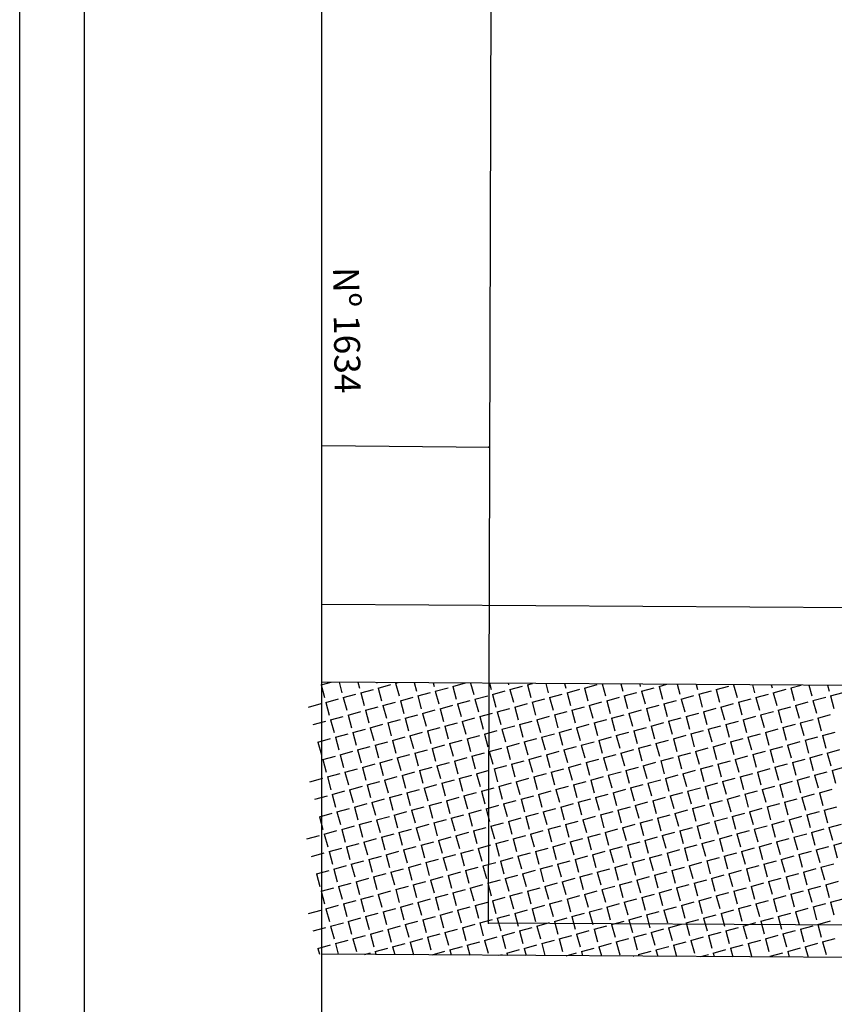
# Model space of a CAD drawing. Extents: x 59 to 1009, y 31 to 625.
# Drawn here: x 79 to 141, y 372 to 448 of the extents above; entities that cross this region are included whole.
import ezdxf
from ezdxf.enums import TextEntityAlignment as Align

# ---------------------------------------------------------------- set-up
doc = ezdxf.new("R2010")
doc.units = 0
doc.linetypes.add('CONTINUO', pattern=[0])
doc.linetypes.add('DASHED2', pattern=[0.375, 0.25, -0.125])
doc.layers.get('0').update_dxf_attribs({"linetype": 'CONTINUOUS'})
for name, color, linetype in [('_CERCA', 253, 'CONTINUO'), ('_MEIO-FIO', 7, 'DASHED2'), ('A_MFIOPRJ', 10, 'CONTINUOUS'), ('A_PLANODIRETOR', 7, 'CONTINUOUS'), ('CANTO_DE_PREDIO', 252, 'CONTINUO'), ('CBQU', 37, 'CONTINUOUS'), ('D-SELO-LINF', 7, 'CONTINUOUS'), ('D-SELO-LING', 41, 'CONTINUOUS'), ('RN', 7, 'CONTINUO')]:
    doc.layers.add(name, color=color, linetype=linetype)
doc.styles.add('SIMPLEX', font='simplex', dxfattribs={"height": 0.2})

# ---------------------------------------------------------------- blocks, each defined once
blk = doc.blocks.new('SIMB_PONTO')
at = {"color": 0}
blk.add_point((0, 0), dxfattribs=at)
for tag in ['COTA', 'PONTO', 'DESC']:
    blk.add_attdef(tag, (0, 0), '', height=1)

msp = doc.modelspace()

# ---------------------------------------------------------------- linework, layer by layer
at = {"layer": '_CERCA', "ltscale": 0.1005}
for p, q in [((114.793, 378.375, 1.02), (115.2, 521.235, -8.08)), ((194.578, 377.964, -8.08), (114.793, 378.375, 1.02))]:
    msp.add_line(p, q, dxfattribs=at)
at = {"layer": 'A_MFIOPRJ', "linetype": 'CONTINUOUS'}
for p, q in [((574.288, 394.03, -6.939), (101.936, 396.984, -6.939)), ((694.115, 372.28, -6.939), (101.936, 375.984, -6.939))]:
    msp.add_line(p, q, dxfattribs=at)
at = {"layer": 'A_PLANODIRETOR', "linetype": 'CONTINUOUS'}
msp.add_line((580.325, 399.992, -6.939), (101.936, 402.984, -6.939), dxfattribs=at)
at = {"layer": 'CANTO_DE_PREDIO', "linetype": 'CONTINUO'}
msp.add_line((114.793, 378.375, 1.02), (114.793, 378.375, 1.02), dxfattribs=at)
msp.add_polyline3d([(101.936, 415.258, -4.633), (114.898, 415.119, -8.08)], dxfattribs=at)
at = {"layer": 'CBQU'}
for p, q in [((101.867, 396.767), (102.646, 396.98)), ((101.867, 396.767), (102.135, 395.787)), ((103.258, 396.976), (103.483, 396.155)), ((104.709, 396.967), (104.83, 396.523)), ((106.16, 396.958), (106.178, 396.891)), ((106.278, 396.523), (107.258, 396.791)), ((107.626, 396.891), (107.831, 396.947)), ((107.626, 396.891), (107.894, 395.911)), ((109.061, 396.94), (109.241, 396.279)), ((110.511, 396.931), (110.589, 396.647)), ((112.037, 396.648), (113.015, 396.915)), ((113.413, 396.912), (113.652, 396.036)), ((114.863, 396.903), (115, 396.404)), ((116.314, 396.894), (116.347, 396.772)), ((117.796, 396.772), (118.2, 396.882)), ((117.796, 396.772), (118.063, 395.792)), ((119.215, 396.876), (119.411, 396.16)), ((120.666, 396.867), (120.758, 396.528)), ((122.206, 396.528), (123.187, 396.796)), ((123.567, 396.849), (123.822, 395.916)), ((125.018, 396.84), (125.169, 396.284)), ((126.468, 396.831), (126.517, 396.652)), ((127.965, 396.653), (128.569, 396.818)), ((129.37, 396.813), (129.58, 396.041)), ((130.82, 396.804), (130.928, 396.409)), ((132.271, 396.794), (132.276, 396.777)), ((133.724, 396.777), (133.753, 396.785)), ((133.724, 396.777), (133.991, 395.797)), ((135.172, 396.776), (135.339, 396.165)), ((136.623, 396.767), (136.687, 396.533)), ((138.135, 396.534), (138.938, 396.753)), ((139.524, 396.749), (139.75, 395.921)), ((140.975, 396.74), (141.098, 396.289)), ((103.583, 395.787), (104.563, 396.055)), ((104.931, 396.155), (105.911, 396.423)), ((104.931, 396.155), (105.198, 395.175)), ((106.278, 396.523), (106.546, 395.543)), ((109.342, 395.912), (110.322, 396.179)), ((110.689, 396.28), (111.669, 396.547)), ((110.689, 396.28), (110.957, 395.3)), ((112.037, 396.648), (112.305, 395.668)), ((115.1, 396.036), (116.08, 396.304)), ((115.1, 396.036), (115.368, 395.056)), ((116.448, 396.404), (117.428, 396.672)), ((116.448, 396.404), (116.715, 395.424)), ((119.511, 395.792), (120.491, 396.06)), ((120.859, 396.16), (121.839, 396.428)), ((120.859, 396.16), (121.126, 395.18)), ((122.206, 396.528), (122.474, 395.548)), ((125.27, 395.917), (126.25, 396.184)), ((126.617, 396.285), (127.598, 396.552)), ((126.617, 396.285), (126.885, 395.305)), ((127.965, 396.653), (128.233, 395.673)), ((131.028, 396.041), (132.009, 396.309)), ((131.028, 396.041), (131.296, 395.061)), ((132.376, 396.409), (133.356, 396.677)), ((132.376, 396.409), (132.644, 395.429)), ((135.439, 395.797), (136.42, 396.065)), ((136.787, 396.165), (137.767, 396.433)), ((136.787, 396.165), (137.055, 395.185)), ((138.135, 396.534), (138.402, 395.553)), ((141.198, 395.922), (142.178, 396.19)), ((100.888, 395.051), (101.868, 395.319)), ((102.235, 395.419), (103.215, 395.687)), ((102.235, 395.419), (102.503, 394.439)), ((103.583, 395.787), (103.851, 394.807)), ((106.646, 395.176), (107.626, 395.443)), ((107.994, 395.544), (108.974, 395.811)), ((107.994, 395.544), (108.262, 394.564)), ((109.342, 395.912), (109.609, 394.932)), ((111.057, 394.932), (112.037, 395.2)), ((112.405, 395.3), (113.385, 395.568)), ((112.405, 395.3), (112.673, 394.32)), ((113.753, 395.668), (114.733, 395.936)), ((113.753, 395.668), (114.02, 394.688)), ((116.816, 395.056), (117.796, 395.324)), ((118.164, 395.424), (119.144, 395.692)), ((118.164, 395.424), (118.431, 394.444)), ((119.511, 395.792), (119.779, 394.812)), ((122.574, 395.181), (123.555, 395.448)), ((123.922, 395.549), (124.902, 395.816)), ((123.922, 395.549), (124.19, 394.569)), ((125.27, 395.917), (125.537, 394.937)), ((126.985, 394.937), (127.966, 395.205)), ((128.333, 395.305), (129.313, 395.573)), ((128.333, 395.305), (128.601, 394.325)), ((129.681, 395.673), (130.661, 395.941)), ((129.681, 395.673), (129.948, 394.693)), ((132.744, 395.061), (133.724, 395.329)), ((134.092, 395.429), (135.072, 395.697)), ((134.092, 395.429), (134.359, 394.449)), ((135.439, 395.797), (135.707, 394.817)), ((138.503, 395.186), (139.483, 395.453)), ((138.503, 395.186), (138.77, 394.206)), ((139.85, 395.554), (140.831, 395.821)), ((139.85, 395.554), (140.118, 394.574)), ((141.198, 395.922), (141.466, 394.942)), ((103.951, 394.44), (104.931, 394.707)), ((103.951, 394.44), (104.219, 393.46)), ((105.299, 394.808), (106.279, 395.075)), ((105.299, 394.808), (105.566, 393.828)), ((106.646, 395.176), (106.914, 394.196)), ((108.362, 394.196), (109.342, 394.464)), ((109.71, 394.564), (110.69, 394.832)), ((109.71, 394.564), (109.977, 393.584)), ((111.057, 394.932), (111.325, 393.952)), ((114.121, 394.32), (115.101, 394.588)), ((115.468, 394.688), (116.448, 394.956)), ((115.468, 394.688), (115.736, 393.708)), ((116.816, 395.056), (117.083, 394.076)), ((119.879, 394.445), (120.859, 394.712)), ((119.879, 394.445), (120.147, 393.465)), ((121.227, 394.813), (122.207, 395.08)), ((121.227, 394.813), (121.494, 393.833)), ((122.574, 395.181), (122.842, 394.201)), ((124.29, 394.201), (125.27, 394.469)), ((125.638, 394.569), (126.618, 394.837)), ((125.638, 394.569), (125.905, 393.589)), ((126.985, 394.937), (127.253, 393.957)), ((130.049, 394.325), (131.029, 394.593)), ((131.396, 394.693), (132.377, 394.961)), ((131.396, 394.693), (131.664, 393.713)), ((132.744, 395.061), (133.012, 394.081)), ((135.807, 394.45), (136.788, 394.717)), ((135.807, 394.45), (136.075, 393.47)), ((137.155, 394.818), (138.135, 395.085)), ((137.155, 394.818), (137.423, 393.838)), ((140.218, 394.206), (141.199, 394.474)), ((101.256, 393.704), (102.236, 393.971)), ((102.603, 394.072), (103.583, 394.339)), ((102.603, 394.072), (102.871, 393.092)), ((105.667, 393.46), (106.647, 393.728)), ((107.014, 393.828), (107.994, 394.096)), ((107.014, 393.828), (107.282, 392.848)), ((108.362, 394.196), (108.63, 393.216)), ((111.425, 393.584), (112.405, 393.852)), ((112.773, 393.952), (113.753, 394.22)), ((112.773, 393.952), (113.041, 392.972)), ((114.121, 394.32), (114.388, 393.34)), ((117.184, 393.709), (118.164, 393.976)), ((117.184, 393.709), (117.451, 392.729)), ((118.532, 394.077), (119.512, 394.344)), ((118.532, 394.077), (118.799, 393.097)), ((121.595, 393.465), (122.575, 393.733)), ((122.942, 393.833), (123.923, 394.101)), ((122.942, 393.833), (123.21, 392.853)), ((124.29, 394.201), (124.558, 393.221)), ((127.353, 393.589), (128.334, 393.857)), ((128.701, 393.957), (129.681, 394.225)), ((128.701, 393.957), (128.969, 392.977)), ((130.049, 394.325), (130.316, 393.345)), ((133.112, 393.714), (134.092, 393.981)), ((133.112, 393.714), (133.38, 392.734)), ((134.46, 394.082), (135.44, 394.349)), ((134.46, 394.082), (134.727, 393.102)), ((137.523, 393.47), (138.503, 393.738)), ((138.871, 393.838), (139.851, 394.106)), ((138.871, 393.838), (139.138, 392.858)), ((140.218, 394.206), (140.486, 393.226)), ((102.971, 392.724), (103.951, 392.992)), ((104.319, 393.092), (105.299, 393.36)), ((104.319, 393.092), (104.587, 392.112)), ((105.667, 393.46), (105.934, 392.48)), ((108.73, 392.848), (109.71, 393.116)), ((110.078, 393.216), (111.058, 393.484)), ((110.078, 393.216), (110.345, 392.236)), ((111.425, 393.584), (111.693, 392.604)), ((114.489, 392.973), (115.469, 393.24)), ((114.489, 392.973), (114.756, 391.993)), ((115.836, 393.341), (116.816, 393.608)), ((115.836, 393.341), (116.104, 392.361)), ((118.9, 392.729), (119.88, 392.997)), ((120.247, 393.097), (121.227, 393.365)), ((120.247, 393.097), (120.515, 392.117)), ((121.595, 393.465), (121.862, 392.485)), ((124.658, 392.853), (125.638, 393.121)), ((126.006, 393.221), (126.986, 393.489)), ((126.006, 393.221), (126.273, 392.241)), ((127.353, 393.589), (127.621, 392.609)), ((130.417, 392.978), (131.397, 393.245)), ((130.417, 392.978), (130.684, 391.998)), ((131.764, 393.346), (132.745, 393.613)), ((131.764, 393.346), (132.032, 392.366)), ((134.828, 392.734), (135.808, 393.002)), ((136.175, 393.102), (137.156, 393.37)), ((136.175, 393.102), (136.443, 392.122)), ((137.523, 393.47), (137.791, 392.49)), ((140.586, 392.859), (141.567, 393.126)), ((101.624, 392.356), (102.604, 392.624)), ((101.624, 392.356), (101.891, 391.376)), ((102.971, 392.724), (103.239, 391.744)), ((106.035, 392.112), (107.015, 392.38)), ((107.382, 392.48), (108.362, 392.748)), ((107.382, 392.48), (107.65, 391.5)), ((108.73, 392.848), (108.998, 391.868)), ((111.793, 392.237), (112.773, 392.504)), ((111.793, 392.237), (112.061, 391.257)), ((113.141, 392.605), (114.121, 392.872)), ((113.141, 392.605), (113.409, 391.625)), ((116.204, 391.993), (117.184, 392.261)), ((117.552, 392.361), (118.532, 392.629)), ((117.552, 392.361), (117.82, 391.381)), ((118.9, 392.729), (119.167, 391.749)), ((121.963, 392.117), (122.943, 392.385)), ((123.31, 392.485), (124.291, 392.753)), ((123.31, 392.485), (123.578, 391.505)), ((124.658, 392.853), (124.926, 391.873)), ((127.721, 392.242), (128.702, 392.509)), ((127.721, 392.242), (127.989, 391.262)), ((129.069, 392.61), (130.049, 392.877)), ((129.069, 392.61), (129.337, 391.63)), ((132.132, 391.998), (133.113, 392.266)), ((133.48, 392.366), (134.46, 392.634)), ((133.48, 392.366), (133.748, 391.386)), ((134.828, 392.734), (135.095, 391.754)), ((137.891, 392.123), (138.871, 392.39)), ((139.239, 392.491), (140.219, 392.758)), ((139.239, 392.491), (139.506, 391.51)), ((140.586, 392.859), (140.854, 391.878)), ((103.339, 391.376), (104.319, 391.644)), ((104.687, 391.744), (105.667, 392.012)), ((104.687, 391.744), (104.955, 390.764)), ((106.035, 392.112), (106.302, 391.132)), ((107.75, 391.133), (108.73, 391.4)), ((109.098, 391.501), (110.078, 391.768)), ((109.098, 391.501), (109.366, 390.521)), ((110.446, 391.869), (111.426, 392.136)), ((110.446, 391.869), (110.713, 390.889)), ((113.509, 391.257), (114.489, 391.525)), ((114.857, 391.625), (115.837, 391.893)), ((114.857, 391.625), (115.124, 390.645)), ((116.204, 391.993), (116.472, 391.013)), ((119.268, 391.381), (120.248, 391.649)), ((120.615, 391.749), (121.595, 392.017)), ((120.615, 391.749), (120.883, 390.769)), ((121.963, 392.117), (122.23, 391.137)), ((123.679, 391.138), (124.659, 391.405)), ((125.026, 391.506), (126.006, 391.773)), ((125.026, 391.506), (125.294, 390.526)), ((126.374, 391.874), (127.354, 392.141)), ((126.374, 391.874), (126.641, 390.894)), ((129.437, 391.262), (130.417, 391.53)), ((130.785, 391.63), (131.765, 391.898)), ((130.785, 391.63), (131.052, 390.65)), ((132.132, 391.998), (132.4, 391.018)), ((135.196, 391.387), (136.176, 391.654)), ((135.196, 391.387), (135.463, 390.406)), ((136.543, 391.755), (137.524, 392.022)), ((136.543, 391.755), (136.811, 390.774)), ((137.891, 392.123), (138.159, 391.142)), ((139.607, 391.143), (140.587, 391.411)), ((140.954, 391.511), (141.935, 391.779)), ((140.954, 391.511), (141.222, 390.531)), ((101.992, 391.008), (102.972, 391.276)), ((101.992, 391.008), (102.259, 390.028)), ((103.339, 391.376), (103.607, 390.396)), ((105.055, 390.397), (106.035, 390.664)), ((106.403, 390.765), (107.383, 391.032)), ((106.403, 390.765), (106.67, 389.785)), ((107.75, 391.133), (108.018, 390.153)), ((110.814, 390.521), (111.794, 390.789)), ((112.161, 390.889), (113.141, 391.157)), ((112.161, 390.889), (112.429, 389.909)), ((113.509, 391.257), (113.777, 390.277)), ((116.572, 390.645), (117.552, 390.913)), ((116.572, 390.645), (116.84, 389.665)), ((117.92, 391.013), (118.9, 391.281)), ((117.92, 391.013), (118.188, 390.033)), ((119.268, 391.381), (119.535, 390.401)), ((120.983, 390.402), (121.963, 390.669)), ((122.331, 390.77), (123.311, 391.037)), ((122.331, 390.77), (122.598, 389.79)), ((123.679, 391.138), (123.946, 390.158)), ((126.742, 390.526), (127.722, 390.794)), ((128.089, 390.894), (129.07, 391.162)), ((128.089, 390.894), (128.357, 389.914)), ((129.437, 391.262), (129.705, 390.282)), ((132.5, 390.651), (133.481, 390.918)), ((132.5, 390.651), (132.768, 389.67)), ((133.848, 391.019), (134.828, 391.286)), ((133.848, 391.019), (134.116, 390.038)), ((136.911, 390.407), (137.892, 390.675)), ((138.259, 390.775), (139.239, 391.043)), ((138.259, 390.775), (138.527, 389.795)), ((139.607, 391.143), (139.874, 390.163)), ((102.36, 389.661), (103.34, 389.928)), ((103.707, 390.029), (104.687, 390.296)), ((103.707, 390.029), (103.975, 389.049)), ((105.055, 390.397), (105.323, 389.417)), ((108.118, 389.785), (109.098, 390.053)), ((109.466, 390.153), (110.446, 390.421)), ((109.466, 390.153), (109.734, 389.173)), ((110.814, 390.521), (111.081, 389.541)), ((113.877, 389.909), (114.857, 390.177)), ((113.877, 389.909), (114.145, 388.929)), ((115.225, 390.277), (116.205, 390.545)), ((115.225, 390.277), (115.492, 389.297)), ((118.288, 389.666), (119.268, 389.933)), ((119.636, 390.034), (120.616, 390.301)), ((119.636, 390.034), (119.903, 389.054)), ((120.983, 390.402), (121.251, 389.422)), ((124.047, 389.79), (125.027, 390.058)), ((125.394, 390.158), (126.374, 390.426)), ((125.394, 390.158), (125.662, 389.178)), ((126.742, 390.526), (127.009, 389.546)), ((129.805, 389.914), (130.785, 390.182)), ((129.805, 389.914), (130.073, 388.934)), ((131.153, 390.282), (132.133, 390.55)), ((131.153, 390.282), (131.42, 389.302)), ((134.216, 389.671), (135.196, 389.938)), ((135.564, 390.039), (136.544, 390.306)), ((135.564, 390.039), (135.831, 389.059)), ((136.911, 390.407), (137.179, 389.427)), ((139.975, 389.795), (140.955, 390.063)), ((141.322, 390.163), (142.303, 390.431)), ((141.322, 390.163), (141.59, 389.183)), ((101.012, 389.293), (101.992, 389.56)), ((102.36, 389.661), (102.627, 388.681)), ((105.423, 389.049), (106.403, 389.317)), ((106.771, 389.417), (107.751, 389.685)), ((106.771, 389.417), (107.038, 388.437)), ((108.118, 389.785), (108.386, 388.805)), ((111.182, 389.173), (112.162, 389.441)), ((111.182, 389.173), (111.449, 388.193)), ((112.529, 389.541), (113.509, 389.809)), ((112.529, 389.541), (112.797, 388.561)), ((115.593, 388.93), (116.573, 389.197)), ((116.94, 389.298), (117.92, 389.565)), ((116.94, 389.298), (117.208, 388.318)), ((118.288, 389.666), (118.556, 388.686)), ((121.351, 389.054), (122.331, 389.322)), ((122.699, 389.422), (123.679, 389.69)), ((122.699, 389.422), (122.966, 388.442)), ((124.047, 389.79), (124.314, 388.81)), ((127.11, 389.178), (128.09, 389.446)), ((127.11, 389.178), (127.377, 388.198)), ((128.457, 389.546), (129.438, 389.814)), ((128.457, 389.546), (128.725, 388.566)), ((131.521, 388.935), (132.501, 389.202)), ((132.868, 389.303), (133.849, 389.57)), ((132.868, 389.303), (133.136, 388.323)), ((134.216, 389.671), (134.484, 388.691)), ((137.279, 389.059), (138.26, 389.327)), ((138.627, 389.427), (139.607, 389.695)), ((138.627, 389.427), (138.895, 388.447)), ((139.975, 389.795), (140.242, 388.815)), ((102.728, 388.313), (103.708, 388.581)), ((104.075, 388.681), (105.055, 388.949)), ((104.075, 388.681), (104.343, 387.701)), ((105.423, 389.049), (105.691, 388.069)), ((108.486, 388.437), (109.466, 388.705)), ((108.486, 388.437), (108.754, 387.457)), ((109.834, 388.805), (110.814, 389.073)), ((109.834, 388.805), (110.102, 387.825)), ((112.897, 388.194), (113.877, 388.461)), ((114.245, 388.562), (115.225, 388.829)), ((114.245, 388.562), (114.513, 387.582)), ((115.593, 388.93), (115.86, 387.95)), ((118.656, 388.318), (119.636, 388.586)), ((120.004, 388.686), (120.984, 388.954)), ((120.004, 388.686), (120.271, 387.706)), ((121.351, 389.054), (121.619, 388.074)), ((124.415, 388.442), (125.395, 388.71)), ((124.415, 388.442), (124.682, 387.462)), ((125.762, 388.81), (126.742, 389.078)), ((125.762, 388.81), (126.03, 387.83)), ((128.825, 388.199), (129.806, 388.466)), ((130.173, 388.567), (131.153, 388.834)), ((130.173, 388.567), (130.441, 387.587)), ((131.521, 388.935), (131.788, 387.955)), ((134.584, 388.323), (135.564, 388.591)), ((135.932, 388.691), (136.912, 388.959)), ((135.932, 388.691), (136.199, 387.711)), ((137.279, 389.059), (137.547, 388.079)), ((138.995, 388.08), (139.975, 388.347)), ((140.343, 388.448), (141.323, 388.715)), ((140.343, 388.448), (140.61, 387.467)), ((101.38, 387.945), (102.36, 388.213)), ((102.728, 388.313), (102.995, 387.333)), ((104.443, 387.333), (105.423, 387.601)), ((105.791, 387.701), (106.771, 387.969)), ((105.791, 387.701), (106.059, 386.721)), ((107.139, 388.069), (108.119, 388.337)), ((107.139, 388.069), (107.406, 387.089)), ((110.202, 387.458), (111.182, 387.725)), ((111.55, 387.826), (112.53, 388.093)), ((111.55, 387.826), (111.817, 386.846)), ((112.897, 388.194), (113.165, 387.214)), ((115.961, 387.582), (116.941, 387.85)), ((117.308, 387.95), (118.288, 388.218)), ((117.308, 387.95), (117.576, 386.97)), ((118.656, 388.318), (118.924, 387.338)), ((120.372, 387.338), (121.352, 387.606)), ((121.719, 387.706), (122.699, 387.974)), ((121.719, 387.706), (121.987, 386.726)), ((123.067, 388.074), (124.047, 388.342)), ((123.067, 388.074), (123.335, 387.094)), ((126.13, 387.463), (127.11, 387.73)), ((127.478, 387.831), (128.458, 388.098)), ((127.478, 387.831), (127.745, 386.851)), ((128.825, 388.199), (129.093, 387.219)), ((131.889, 387.587), (132.869, 387.855)), ((131.889, 387.587), (132.156, 386.607)), ((133.236, 387.955), (134.217, 388.223)), ((133.236, 387.955), (133.504, 386.975)), ((134.584, 388.323), (134.852, 387.343)), ((136.3, 387.344), (137.28, 387.611)), ((137.647, 387.712), (138.628, 387.979)), ((137.647, 387.712), (137.915, 386.731)), ((138.995, 388.08), (139.263, 387.099)), ((101.748, 386.597), (102.728, 386.865)), ((103.096, 386.965), (104.076, 387.233)), ((103.096, 386.965), (103.363, 385.985)), ((104.443, 387.333), (104.711, 386.353)), ((107.507, 386.722), (108.487, 386.989)), ((108.854, 387.09), (109.834, 387.357)), ((108.854, 387.09), (109.122, 386.11)), ((110.202, 387.458), (110.47, 386.478)), ((113.265, 386.846), (114.245, 387.114)), ((113.265, 386.846), (113.533, 385.866)), ((114.613, 387.214), (115.593, 387.482)), ((114.613, 387.214), (114.881, 386.234)), ((115.961, 387.582), (116.228, 386.602)), ((117.676, 386.602), (118.656, 386.87)), ((119.024, 386.97), (120.004, 387.238)), ((119.024, 386.97), (119.292, 385.99)), ((120.372, 387.338), (120.639, 386.358)), ((123.435, 386.727), (124.415, 386.994)), ((124.783, 387.095), (125.763, 387.362)), ((124.783, 387.095), (125.05, 386.115)), ((126.13, 387.463), (126.398, 386.483)), ((129.194, 386.851), (130.174, 387.119)), ((129.194, 386.851), (129.461, 385.871)), ((130.541, 387.219), (131.521, 387.487)), ((130.541, 387.219), (130.809, 386.239)), ((133.604, 386.608), (134.585, 386.875)), ((134.952, 386.976), (135.932, 387.243)), ((134.952, 386.976), (135.22, 385.995)), ((136.3, 387.344), (136.567, 386.363)), ((139.363, 386.732), (140.343, 387)), ((140.711, 387.1), (141.691, 387.368)), ((140.711, 387.1), (140.978, 386.12)), ((101.748, 386.597), (102.016, 385.617)), ((104.811, 385.986), (105.791, 386.253)), ((106.159, 386.354), (107.139, 386.621)), ((106.159, 386.354), (106.427, 385.374)), ((107.507, 386.722), (107.774, 385.742)), ((110.57, 386.11), (111.55, 386.378)), ((110.57, 386.11), (110.838, 385.13)), ((111.918, 386.478), (112.898, 386.746)), ((111.918, 386.478), (112.185, 385.498)), ((114.981, 385.866), (115.961, 386.134)), ((116.329, 386.234), (117.309, 386.502)), ((116.329, 386.234), (116.596, 385.254)), ((117.676, 386.602), (117.944, 385.622)), ((120.74, 385.991), (121.72, 386.258)), ((122.087, 386.359), (123.067, 386.626)), ((122.087, 386.359), (122.355, 385.379)), ((123.435, 386.727), (123.703, 385.747)), ((126.498, 386.115), (127.478, 386.383)), ((126.498, 386.115), (126.766, 385.135)), ((127.846, 386.483), (128.826, 386.751)), ((127.846, 386.483), (128.113, 385.503)), ((130.909, 385.872), (131.889, 386.139)), ((132.257, 386.24), (133.237, 386.507)), ((132.257, 386.24), (132.524, 385.259)), ((133.604, 386.608), (133.872, 385.627)), ((136.668, 385.996), (137.648, 386.264)), ((138.015, 386.364), (138.996, 386.632)), ((138.015, 386.364), (138.283, 385.384)), ((139.363, 386.732), (139.631, 385.752)), ((102.116, 385.25), (103.096, 385.517)), ((103.464, 385.618), (104.444, 385.885)), ((103.464, 385.618), (103.731, 384.638)), ((104.811, 385.986), (105.079, 385.006)), ((107.875, 385.374), (108.855, 385.642)), ((107.875, 385.374), (108.142, 384.394)), ((109.222, 385.742), (110.202, 386.01)), ((109.222, 385.742), (109.49, 384.762)), ((112.286, 385.13), (113.266, 385.398)), ((113.633, 385.498), (114.613, 385.766)), ((113.633, 385.498), (113.901, 384.518)), ((114.981, 385.866), (115.249, 384.886)), ((118.044, 385.255), (119.024, 385.522)), ((119.392, 385.623), (120.372, 385.89)), ((119.392, 385.623), (119.66, 384.643)), ((120.74, 385.991), (121.007, 385.011)), ((123.803, 385.379), (124.783, 385.647)), ((123.803, 385.379), (124.071, 384.399)), ((125.151, 385.747), (126.131, 386.015)), ((125.151, 385.747), (125.418, 384.767)), ((128.214, 385.136), (129.194, 385.403)), ((129.562, 385.504), (130.542, 385.771)), ((129.562, 385.504), (129.829, 384.523)), ((130.909, 385.872), (131.177, 384.891)), ((133.972, 385.26), (134.953, 385.528)), ((135.32, 385.628), (136.3, 385.896)), ((135.32, 385.628), (135.588, 384.648)), ((136.668, 385.996), (136.935, 385.016)), ((139.731, 385.384), (140.711, 385.652)), ((139.731, 385.384), (139.999, 384.404)), ((141.079, 385.752), (142.059, 386.02)), ((141.079, 385.752), (141.346, 384.772)), ((100.768, 384.882), (101.748, 385.149)), ((102.116, 385.25), (102.384, 384.27)), ((105.179, 384.638), (106.159, 384.906)), ((105.179, 384.638), (105.447, 383.658)), ((106.527, 385.006), (107.507, 385.274)), ((106.527, 385.006), (106.795, 384.026)), ((109.59, 384.394), (110.57, 384.662)), ((110.938, 384.762), (111.918, 385.03)), ((110.938, 384.762), (111.206, 383.782)), ((112.286, 385.13), (112.553, 384.15)), ((115.349, 384.519), (116.329, 384.786)), ((116.697, 384.887), (117.677, 385.154)), ((116.697, 384.887), (116.964, 383.907)), ((118.044, 385.255), (118.312, 384.275)), ((121.108, 384.643), (122.088, 384.911)), ((121.108, 384.643), (121.375, 383.663)), ((122.455, 385.011), (123.435, 385.279)), ((122.455, 385.011), (122.723, 384.031)), ((125.519, 384.399), (126.499, 384.667)), ((126.866, 384.768), (127.846, 385.035)), ((126.866, 384.768), (127.134, 383.787)), ((128.214, 385.136), (128.481, 384.155)), ((131.277, 384.524), (132.257, 384.792)), ((132.625, 384.892), (133.605, 385.16)), ((132.625, 384.892), (132.892, 383.912)), ((133.972, 385.26), (134.24, 384.28)), ((135.688, 384.28), (136.668, 384.548)), ((137.036, 384.648), (138.016, 384.916)), ((137.036, 384.648), (137.303, 383.668)), ((138.383, 385.016), (139.364, 385.284)), ((138.383, 385.016), (138.651, 384.036)), ((141.447, 384.405), (142.427, 384.672)), ((101.136, 383.534), (102.116, 383.802)), ((102.484, 383.902), (103.464, 384.17)), ((102.484, 383.902), (102.752, 382.922)), ((103.832, 384.27), (104.812, 384.538)), ((103.832, 384.27), (104.099, 383.29)), ((106.895, 383.658), (107.875, 383.926)), ((108.243, 384.026), (109.223, 384.294)), ((108.243, 384.026), (108.51, 383.046)), ((109.59, 384.394), (109.858, 383.414)), ((112.654, 383.783), (113.634, 384.05)), ((114.001, 384.151), (114.981, 384.418)), ((114.001, 384.151), (114.269, 383.171)), ((115.349, 384.519), (115.617, 383.539)), ((117.065, 383.539), (118.045, 383.807)), ((118.412, 383.907), (119.392, 384.175)), ((118.412, 383.907), (118.68, 382.927)), ((119.76, 384.275), (120.74, 384.543)), ((119.76, 384.275), (120.028, 383.295)), ((122.823, 383.663), (123.803, 383.931)), ((124.171, 384.031), (125.151, 384.299)), ((124.171, 384.031), (124.439, 383.051)), ((125.519, 384.399), (125.786, 383.419)), ((128.582, 383.788), (129.562, 384.055)), ((128.582, 383.788), (128.849, 382.808)), ((129.93, 384.156), (130.91, 384.423)), ((129.93, 384.156), (130.197, 383.176)), ((131.277, 384.524), (131.545, 383.544)), ((132.993, 383.544), (133.973, 383.812)), ((134.34, 383.912), (135.321, 384.18)), ((134.34, 383.912), (134.608, 382.932)), ((135.688, 384.28), (135.956, 383.3)), ((138.751, 383.669), (139.732, 383.936)), ((140.099, 384.037), (141.079, 384.304)), ((140.099, 384.037), (140.367, 383.056)), ((141.447, 384.405), (141.714, 383.424)), ((104.2, 382.922), (105.18, 383.19)), ((105.547, 383.29), (106.527, 383.558)), ((105.547, 383.29), (105.815, 382.31)), ((106.895, 383.658), (107.163, 382.678)), ((109.958, 383.047), (110.938, 383.314)), ((109.958, 383.047), (110.226, 382.067)), ((111.306, 383.415), (112.286, 383.682)), ((111.306, 383.415), (111.574, 382.435)), ((112.654, 383.783), (112.921, 382.803)), ((114.369, 382.803), (115.349, 383.071)), ((115.717, 383.171), (116.697, 383.439)), ((115.717, 383.171), (115.985, 382.191)), ((117.065, 383.539), (117.332, 382.559)), ((120.128, 382.927), (121.108, 383.195)), ((121.476, 383.295), (122.456, 383.563)), ((121.476, 383.295), (121.743, 382.315)), ((122.823, 383.663), (123.091, 382.683)), ((125.887, 383.052), (126.867, 383.319)), ((125.887, 383.052), (126.154, 382.072)), ((127.234, 383.42), (128.214, 383.687)), ((127.234, 383.42), (127.502, 382.44)), ((130.298, 382.808), (131.278, 383.076)), ((131.645, 383.176), (132.625, 383.444)), ((131.645, 383.176), (131.913, 382.196)), ((132.993, 383.544), (133.26, 382.564)), ((136.056, 382.933), (137.036, 383.2)), ((137.404, 383.301), (138.384, 383.568)), ((137.404, 383.301), (137.671, 382.32)), ((138.751, 383.669), (139.019, 382.688)), ((101.504, 382.186), (102.484, 382.454)), ((102.852, 382.554), (103.832, 382.822)), ((102.852, 382.554), (103.12, 381.574)), ((104.2, 382.922), (104.467, 381.942)), ((107.263, 382.311), (108.243, 382.578)), ((107.263, 382.311), (107.531, 381.331)), ((108.611, 382.679), (109.591, 382.946)), ((108.611, 382.679), (108.878, 381.699)), ((111.674, 382.067), (112.654, 382.335)), ((113.022, 382.435), (114.002, 382.703)), ((113.022, 382.435), (113.289, 381.455)), ((114.369, 382.803), (114.637, 381.823)), ((117.433, 382.191), (118.413, 382.459)), ((118.78, 382.559), (119.76, 382.827)), ((118.78, 382.559), (119.048, 381.579)), ((120.128, 382.927), (120.396, 381.947)), ((123.191, 382.316), (124.171, 382.583)), ((123.191, 382.316), (123.459, 381.336)), ((124.539, 382.684), (125.519, 382.951)), ((124.539, 382.684), (124.807, 381.704)), ((127.602, 382.072), (128.582, 382.34)), ((128.95, 382.44), (129.93, 382.708)), ((128.95, 382.44), (129.218, 381.46)), ((130.298, 382.808), (130.565, 381.828)), ((133.361, 382.197), (134.341, 382.464)), ((134.708, 382.565), (135.689, 382.832)), ((134.708, 382.565), (134.976, 381.584)), ((136.056, 382.933), (136.324, 381.952)), ((139.119, 382.321), (140.1, 382.589)), ((139.119, 382.321), (139.387, 381.341)), ((140.467, 382.689), (141.447, 382.957)), ((140.467, 382.689), (140.735, 381.709)), ((101.504, 382.186), (101.772, 381.206)), ((104.568, 381.575), (105.548, 381.842)), ((104.568, 381.575), (104.835, 380.595)), ((105.915, 381.943), (106.895, 382.21)), ((105.915, 381.943), (106.183, 380.963)), ((108.979, 381.331), (109.959, 381.599)), ((110.326, 381.699), (111.306, 381.967)), ((110.326, 381.699), (110.594, 380.719)), ((111.674, 382.067), (111.942, 381.087)), ((114.737, 381.455), (115.717, 381.723)), ((116.085, 381.823), (117.065, 382.091)), ((116.085, 381.823), (116.353, 380.843)), ((117.433, 382.191), (117.7, 381.211)), ((120.496, 381.58), (121.476, 381.847)), ((120.496, 381.58), (120.764, 380.6)), ((121.844, 381.948), (122.824, 382.215)), ((121.844, 381.948), (122.111, 380.968)), ((124.907, 381.336), (125.887, 381.604)), ((126.255, 381.704), (127.235, 381.972)), ((126.255, 381.704), (126.522, 380.724)), ((127.602, 382.072), (127.87, 381.092)), ((130.666, 381.461), (131.646, 381.728)), ((132.013, 381.829), (132.993, 382.096)), ((132.013, 381.829), (132.281, 380.848)), ((133.361, 382.197), (133.628, 381.216)), ((136.424, 381.585), (137.404, 381.853)), ((136.424, 381.585), (136.692, 380.605)), ((137.772, 381.953), (138.752, 382.221)), ((137.772, 381.953), (138.039, 380.973)), ((140.835, 381.341), (141.815, 381.609)), ((101.872, 380.839), (102.852, 381.106)), ((101.872, 380.839), (102.14, 379.859)), ((103.22, 381.207), (104.2, 381.474)), ((103.22, 381.207), (103.488, 380.227)), ((106.283, 380.595), (107.263, 380.863)), ((107.631, 380.963), (108.611, 381.231)), ((107.631, 380.963), (107.899, 379.983)), ((108.979, 381.331), (109.246, 380.351)), ((112.042, 380.719), (113.022, 380.987)), ((113.39, 381.087), (114.37, 381.355)), ((113.39, 381.087), (113.657, 380.107)), ((114.737, 381.455), (115.005, 380.475)), ((117.801, 380.844), (118.781, 381.111)), ((117.801, 380.844), (118.068, 379.864)), ((119.148, 381.212), (120.128, 381.479)), ((119.148, 381.212), (119.416, 380.232)), ((122.212, 380.6), (123.192, 380.868)), ((123.559, 380.968), (124.539, 381.236)), ((123.559, 380.968), (123.827, 379.988)), ((124.907, 381.336), (125.175, 380.356)), ((127.97, 380.725), (128.95, 380.992)), ((129.318, 381.093), (130.298, 381.36)), ((129.318, 381.093), (129.586, 380.112)), ((130.666, 381.461), (130.933, 380.48)), ((132.381, 380.481), (133.361, 380.749)), ((133.729, 380.849), (134.709, 381.117)), ((133.729, 380.849), (133.996, 379.869)), ((135.077, 381.217), (136.057, 381.485)), ((135.077, 381.217), (135.344, 380.237)), ((138.14, 380.605), (139.12, 380.873)), ((139.487, 380.973), (140.468, 381.241)), ((139.487, 380.973), (139.755, 379.993)), ((140.835, 381.341), (141.103, 380.361)), ((103.588, 379.859), (104.568, 380.127)), ((104.936, 380.227), (105.916, 380.495)), ((104.936, 380.227), (105.203, 379.247)), ((106.283, 380.595), (106.551, 379.615)), ((109.347, 379.983), (110.327, 380.251)), ((110.694, 380.351), (111.674, 380.619)), ((110.694, 380.351), (110.962, 379.371)), ((112.042, 380.719), (112.31, 379.739)), ((113.758, 379.74), (114.738, 380.007)), ((115.105, 380.108), (116.085, 380.375)), ((115.105, 380.108), (115.373, 379.128)), ((116.453, 380.476), (117.433, 380.743)), ((116.453, 380.476), (116.721, 379.496)), ((119.516, 379.864), (120.496, 380.132)), ((120.864, 380.232), (121.844, 380.5)), ((120.864, 380.232), (121.132, 379.252)), ((122.212, 380.6), (122.479, 379.62)), ((125.275, 379.989), (126.255, 380.256)), ((125.275, 379.989), (125.543, 379.008)), ((126.623, 380.357), (127.603, 380.624)), ((126.623, 380.357), (126.89, 379.376)), ((127.97, 380.725), (128.238, 379.744)), ((129.686, 379.745), (130.666, 380.013)), ((131.034, 380.113), (132.014, 380.381)), ((131.034, 380.113), (131.301, 379.133)), ((132.381, 380.481), (132.649, 379.501)), ((135.445, 379.869), (136.425, 380.137)), ((136.792, 380.237), (137.772, 380.505)), ((136.792, 380.237), (137.06, 379.257)), ((138.14, 380.605), (138.407, 379.625)), ((141.203, 379.994), (142.183, 380.261)), ((141.203, 379.994), (141.471, 379.013)), ((100.893, 379.123), (101.873, 379.391)), ((102.24, 379.491), (103.22, 379.759)), ((102.24, 379.491), (102.508, 378.511)), ((103.588, 379.859), (103.856, 378.879)), ((106.651, 379.247), (107.631, 379.515)), ((106.651, 379.247), (106.919, 378.267)), ((107.999, 379.615), (108.979, 379.883)), ((107.999, 379.615), (108.267, 378.635)), ((109.347, 379.983), (109.614, 379.003)), ((111.062, 379.004), (112.042, 379.271)), ((112.41, 379.372), (113.39, 379.639)), ((112.41, 379.372), (112.678, 378.392)), ((113.758, 379.74), (114.025, 378.76)), ((116.821, 379.128), (117.801, 379.396)), ((118.169, 379.496), (119.149, 379.764)), ((118.169, 379.496), (118.436, 378.516)), ((119.516, 379.864), (119.784, 378.884)), ((122.58, 379.253), (123.56, 379.52)), ((122.58, 379.253), (122.847, 378.272)), ((123.927, 379.621), (124.907, 379.888)), ((123.927, 379.621), (124.195, 378.64)), ((126.991, 379.009), (127.971, 379.277)), ((128.338, 379.377), (129.318, 379.645)), ((128.338, 379.377), (128.606, 378.397)), ((129.686, 379.745), (129.954, 378.765)), ((132.749, 379.133), (133.729, 379.401)), ((134.097, 379.501), (135.077, 379.769)), ((134.097, 379.501), (134.364, 378.521)), ((135.445, 379.869), (135.712, 378.889)), ((138.508, 379.258), (139.488, 379.525)), ((138.508, 379.258), (138.775, 378.277)), ((139.855, 379.626), (140.836, 379.893)), ((139.855, 379.626), (140.123, 378.645)), ((103.956, 378.511), (104.936, 378.779)), ((103.956, 378.511), (104.224, 377.531)), ((105.304, 378.879), (106.284, 379.147)), ((105.304, 378.879), (105.571, 377.899)), ((108.367, 378.268), (109.347, 378.535)), ((109.715, 378.636), (110.695, 378.903)), ((109.715, 378.636), (109.982, 377.656)), ((111.062, 379.004), (111.33, 378.024)), ((114.126, 378.392), (115.106, 378.66)), ((115.473, 378.76), (116.453, 379.028)), ((115.473, 378.76), (115.741, 377.78)), ((116.821, 379.128), (117.089, 378.148)), ((119.884, 378.516), (120.864, 378.784)), ((119.884, 378.516), (120.152, 377.536)), ((121.232, 378.884), (122.212, 379.152)), ((121.232, 378.884), (121.5, 377.904)), ((124.295, 378.273), (125.275, 378.54)), ((125.643, 378.641), (126.623, 378.908)), ((125.643, 378.641), (125.911, 377.661)), ((126.991, 379.009), (127.258, 378.029)), ((130.054, 378.397), (131.034, 378.665)), ((131.402, 378.765), (132.382, 379.033)), ((131.402, 378.765), (131.669, 377.785)), ((132.749, 379.133), (133.017, 378.153)), ((135.813, 378.522), (136.793, 378.789)), ((135.813, 378.522), (136.08, 377.541)), ((137.16, 378.89), (138.14, 379.157)), ((137.16, 378.89), (137.428, 377.909)), ((140.223, 378.278), (141.204, 378.546)), ((101.261, 377.775), (102.241, 378.043)), ((102.608, 378.143), (103.588, 378.411)), ((102.608, 378.143), (102.876, 377.163)), ((105.672, 377.532), (106.652, 377.799)), ((107.019, 377.9), (107.999, 378.167)), ((107.019, 377.9), (107.287, 376.92)), ((108.367, 378.268), (108.635, 377.288)), ((111.43, 377.656), (112.41, 377.924)), ((112.778, 378.024), (113.758, 378.292)), ((112.778, 378.024), (113.046, 377.044)), ((114.126, 378.392), (114.393, 377.412)), ((117.189, 377.78), (118.169, 378.048)), ((117.189, 377.78), (117.457, 376.8)), ((118.537, 378.148), (119.517, 378.416)), ((118.537, 378.148), (118.804, 377.168)), ((121.6, 377.537), (122.58, 377.804)), ((122.948, 377.905), (123.928, 378.172)), ((122.948, 377.905), (123.215, 376.925)), ((124.295, 378.273), (124.563, 377.293)), ((127.359, 377.661), (128.339, 377.929)), ((128.706, 378.029), (129.686, 378.297)), ((128.706, 378.029), (128.974, 377.049)), ((130.054, 378.397), (130.322, 377.417)), ((133.117, 377.786), (134.097, 378.053)), ((133.117, 377.786), (133.385, 376.805)), ((134.465, 378.154), (135.445, 378.421)), ((134.465, 378.154), (134.732, 377.173)), ((137.528, 377.542), (138.508, 377.81)), ((138.876, 377.91), (139.856, 378.178)), ((138.876, 377.91), (139.143, 376.93)), ((140.223, 378.278), (140.491, 377.298)), ((102.976, 376.796), (103.956, 377.063)), ((104.324, 377.164), (105.304, 377.431)), ((104.324, 377.164), (104.592, 376.184)), ((105.672, 377.532), (105.939, 376.552)), ((108.735, 376.92), (109.715, 377.188)), ((110.083, 377.288), (111.063, 377.556)), ((110.083, 377.288), (110.35, 376.308)), ((111.43, 377.656), (111.698, 376.676)), ((113.146, 376.676), (114.126, 376.944)), ((114.494, 377.044), (115.474, 377.312)), ((114.494, 377.044), (114.761, 376.064)), ((115.841, 377.412), (116.821, 377.68)), ((115.841, 377.412), (116.109, 376.432)), ((118.905, 376.801), (119.885, 377.068)), ((120.252, 377.169), (121.232, 377.436)), ((120.252, 377.169), (120.52, 376.189)), ((121.6, 377.537), (121.868, 376.557)), ((124.663, 376.925), (125.643, 377.193)), ((126.011, 377.293), (126.991, 377.561)), ((126.011, 377.293), (126.279, 376.313)), ((127.359, 377.661), (127.626, 376.681)), ((129.074, 376.682), (130.054, 376.949)), ((130.422, 377.05), (131.402, 377.317)), ((130.422, 377.05), (130.69, 376.069)), ((131.77, 377.418), (132.75, 377.685)), ((131.77, 377.418), (132.037, 376.437)), ((134.833, 376.806), (135.813, 377.074)), ((136.181, 377.174), (137.161, 377.442)), ((136.181, 377.174), (136.448, 376.194)), ((137.528, 377.542), (137.796, 376.562)), ((140.591, 376.93), (141.572, 377.198)), ((101.629, 376.428), (102.609, 376.695)), ((101.629, 376.428), (101.75, 375.985)), ((102.976, 376.796), (103.2, 375.976)), ((106.04, 376.184), (107.02, 376.452)), ((107.387, 376.552), (108.367, 376.82)), ((107.387, 376.552), (107.552, 375.949)), ((108.735, 376.92), (109.003, 375.94)), ((110.451, 375.94), (111.431, 376.208)), ((111.798, 376.308), (112.778, 376.576)), ((111.798, 376.308), (111.904, 375.921)), ((113.146, 376.676), (113.355, 375.912)), ((116.209, 376.065), (117.189, 376.332)), ((117.557, 376.433), (118.537, 376.7)), ((117.557, 376.433), (117.707, 375.885)), ((118.905, 376.801), (119.157, 375.876)), ((121.968, 376.189), (122.948, 376.457)), ((121.968, 376.189), (122.058, 375.858)), ((123.316, 376.557), (124.296, 376.825)), ((123.316, 376.557), (123.509, 375.849)), ((124.663, 376.925), (124.931, 375.945)), ((126.379, 375.946), (127.359, 376.213)), ((127.727, 376.314), (128.707, 376.581)), ((127.727, 376.314), (127.861, 375.822)), ((129.074, 376.682), (129.312, 375.813)), ((132.138, 376.07), (133.118, 376.338)), ((133.485, 376.438), (134.465, 376.706)), ((133.485, 376.438), (133.663, 375.785)), ((134.833, 376.806), (135.101, 375.826)), ((137.896, 376.194), (138.876, 376.462)), ((137.896, 376.194), (138.015, 375.758)), ((139.244, 376.562), (140.224, 376.83)), ((139.244, 376.562), (139.466, 375.749)), ((140.591, 376.93), (140.859, 375.95)), ((105.231, 375.963), (105.672, 376.084)), ((106.04, 376.184), (106.102, 375.958)), ((110.451, 375.94), (110.453, 375.93)), ((115.6, 375.898), (115.842, 375.964)), ((116.209, 376.065), (116.256, 375.894)), ((120.784, 375.866), (121.6, 376.089)), ((125.968, 375.833), (126.011, 375.845)), ((126.379, 375.946), (126.41, 375.831)), ((131.153, 375.801), (131.77, 375.97)), ((132.138, 376.07), (132.213, 375.794)), ((136.549, 375.826), (137.529, 376.094)), ((136.549, 375.826), (136.565, 375.767))]:
    msp.add_line(p, q, dxfattribs=at)
at = {"layer": 'D-SELO-LINF'}
msp.add_line((78.598, 41.452), (78.598, 625.452), dxfattribs=at)
at = {"layer": 'D-SELO-LING'}
msp.add_line((83.598, 41.452), (83.598, 615.452), dxfattribs=at)
at = {"layer": 'RN', "ltscale": 0.5}
msp.add_line((101.936, 265.982), (101.936, 475.986), dxfattribs=at)

# ---------------------------------------------------------------- block references
at = {"layer": '_MEIO-FIO', "color": 3, "xscale": 2, "yscale": 2, "zscale": 2, "rotation": 285.2734406857376}
msp.add_blockref('SIMB_PONTO', (114.793, 378.375, 1.02), dxfattribs=at)
at = {"layer": 'CANTO_DE_PREDIO', "linetype": 'CONTINUO', "xscale": 2, "yscale": 2, "zscale": 2, "rotation": 354.9256128812594}
msp.add_blockref('SIMB_PONTO', (114.814, 415.12, -1.532), dxfattribs=at)

# ---------------------------------------------------------------- texts
at = {"layer": 'CANTO_DE_PREDIO', "linetype": 'CONTINUO', "style": 'SIMPLEX'}
msp.add_text('Nº 1634', height=2, rotation=270.78759, dxfattribs=at).set_placement((102.863, 424.125), align=Align.CENTER)

doc.saveas('drawing.dxf')
